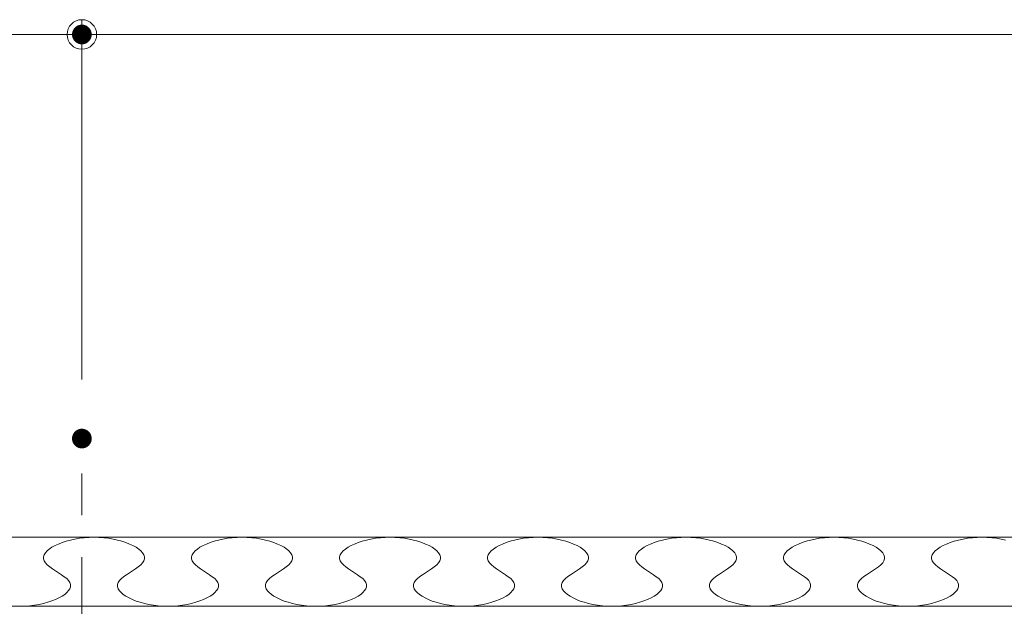
# Model space of a CAD drawing. Units: millimetres. Extents: x -600 to 600, y -416 to 415.
# Drawn here: x -279 to -179, y -91 to -32 of the extents above; entities that cross this region are included whole.
import ezdxf

# ---------------------------------------------------------------- set-up
doc = ezdxf.new("R2010")
doc.units = ezdxf.units.MM
doc.header["$LTSCALE"] = 5
doc.linetypes.add('JWW_CENTER2', pattern=[13.546667, 11.006667, -0.846667, 0.846667, -0.846667])
for name, color, linetype in [('3', 7, 'Continuous'), ('center', 7, 'Continuous'), ('一般寸法', 7, 'Continuous'), ('表面板', 7, 'Continuous')]:
    doc.layers.add(name, color=color, linetype=linetype)

# ---------------------------------------------------------------- blocks, each defined once
blk = doc.blocks.new('_ORIGIN_0-7_')
at = {"layer": '一般寸法', "color": 1, "linetype": 'Continuous', "lineweight": 5}
blk.add_line((0, 0), (-1, 0), dxfattribs=at)
blk.add_circle((0, 0), 0.5, dxfattribs=at)

msp = doc.modelspace()

# ---------------------------------------------------------------- linework, layer by layer
at = {"color": 3, "linetype": 'Continuous', "lineweight": 5}
for p, q in [((-572.608, -84.39), (-150.386, -84.39)), ((-572.608, -91.39), (-150.386, -91.39))]:
    msp.add_line(p, q, dxfattribs=at)
at = {"layer": '3', "color": 2, "linetype": 'Continuous', "lineweight": 5}
for p, q in [((-274.602, -84.928), (-274.195, -84.795)), ((-274.195, -84.795), (-273.763, -84.678)), ((-273.763, -84.678), (-273.31, -84.579)), ((-273.31, -84.579), (-272.841, -84.499)), ((-272.841, -84.499), (-272.36, -84.439)), ((-272.36, -84.439), (-271.871, -84.403)), ((-271.871, -84.403), (-271.378, -84.39)), ((-271.378, -84.39), (-270.885, -84.403)), ((-270.885, -84.403), (-270.395, -84.439)), ((-270.395, -84.439), (-269.914, -84.499)), ((-269.914, -84.499), (-269.445, -84.579)), ((-269.445, -84.579), (-268.993, -84.678)), ((-268.993, -84.678), (-268.561, -84.795)), ((-268.561, -84.795), (-268.153, -84.929)), ((-259.602, -84.928), (-259.195, -84.795)), ((-259.195, -84.795), (-258.763, -84.678)), ((-258.763, -84.678), (-258.31, -84.579)), ((-258.31, -84.579), (-257.841, -84.499)), ((-257.841, -84.499), (-257.36, -84.439)), ((-257.36, -84.439), (-256.871, -84.403)), ((-256.871, -84.403), (-256.378, -84.39)), ((-256.378, -84.39), (-255.885, -84.403)), ((-255.885, -84.403), (-255.395, -84.439)), ((-255.395, -84.439), (-254.914, -84.499)), ((-254.914, -84.499), (-254.445, -84.579)), ((-254.445, -84.579), (-253.993, -84.678)), ((-253.993, -84.678), (-253.561, -84.795)), ((-253.561, -84.795), (-253.153, -84.929)), ((-244.602, -84.928), (-244.195, -84.795)), ((-244.195, -84.795), (-243.763, -84.678)), ((-243.763, -84.678), (-243.31, -84.579)), ((-243.31, -84.579), (-242.841, -84.499)), ((-242.841, -84.499), (-242.36, -84.439)), ((-242.36, -84.439), (-241.871, -84.403)), ((-241.871, -84.403), (-241.378, -84.39)), ((-241.378, -84.39), (-240.885, -84.403)), ((-240.885, -84.403), (-240.395, -84.439)), ((-240.395, -84.439), (-239.914, -84.499)), ((-239.914, -84.499), (-239.445, -84.579)), ((-239.445, -84.579), (-238.993, -84.678)), ((-238.993, -84.678), (-238.561, -84.795)), ((-238.561, -84.795), (-238.153, -84.929)), ((-229.602, -84.928), (-229.195, -84.795)), ((-229.195, -84.795), (-228.763, -84.678)), ((-228.763, -84.678), (-228.31, -84.579)), ((-228.31, -84.579), (-227.841, -84.499)), ((-227.841, -84.499), (-227.36, -84.439)), ((-227.36, -84.439), (-226.871, -84.403)), ((-226.871, -84.403), (-226.378, -84.39)), ((-226.378, -84.39), (-225.885, -84.403)), ((-225.885, -84.403), (-225.395, -84.439)), ((-225.395, -84.439), (-224.914, -84.499)), ((-224.914, -84.499), (-224.446, -84.579)), ((-224.446, -84.579), (-223.993, -84.678)), ((-223.993, -84.678), (-223.561, -84.795)), ((-223.561, -84.795), (-223.153, -84.929)), ((-214.602, -84.928), (-214.195, -84.795)), ((-214.195, -84.795), (-213.763, -84.678)), ((-213.763, -84.678), (-213.31, -84.579)), ((-213.31, -84.579), (-212.841, -84.499)), ((-212.841, -84.499), (-212.36, -84.439)), ((-212.36, -84.439), (-211.871, -84.403)), ((-211.871, -84.403), (-211.378, -84.39)), ((-211.378, -84.39), (-210.885, -84.403)), ((-210.885, -84.403), (-210.395, -84.439)), ((-210.395, -84.439), (-209.914, -84.499)), ((-209.914, -84.499), (-209.446, -84.579)), ((-209.446, -84.579), (-208.993, -84.678)), ((-208.993, -84.678), (-208.561, -84.795)), ((-208.561, -84.795), (-208.153, -84.929)), ((-199.602, -84.928), (-199.195, -84.795)), ((-199.195, -84.795), (-198.763, -84.678)), ((-198.763, -84.678), (-198.31, -84.579)), ((-198.31, -84.579), (-197.841, -84.499)), ((-197.841, -84.499), (-197.36, -84.439)), ((-197.36, -84.439), (-196.871, -84.403)), ((-196.871, -84.403), (-196.378, -84.39)), ((-196.378, -84.39), (-195.885, -84.403)), ((-195.885, -84.403), (-195.395, -84.439)), ((-195.395, -84.439), (-194.914, -84.499)), ((-194.914, -84.499), (-194.446, -84.579)), ((-194.446, -84.579), (-193.993, -84.678)), ((-193.993, -84.678), (-193.561, -84.795)), ((-193.561, -84.795), (-193.153, -84.929)), ((-184.602, -84.928), (-184.195, -84.795)), ((-184.195, -84.795), (-183.763, -84.678)), ((-183.763, -84.678), (-183.31, -84.579)), ((-183.31, -84.579), (-182.841, -84.499)), ((-182.841, -84.499), (-182.36, -84.439)), ((-182.36, -84.439), (-181.871, -84.403)), ((-181.871, -84.403), (-181.378, -84.39)), ((-181.378, -84.39), (-180.885, -84.403)), ((-180.885, -84.403), (-180.395, -84.439)), ((-180.395, -84.439), (-179.914, -84.499)), ((-179.914, -84.499), (-179.446, -84.579)), ((-179.446, -84.579), (-178.993, -84.678)), ((-276.305, -85.974), (-276.13, -85.779)), ((-276.13, -85.779), (-275.906, -85.589)), ((-275.906, -85.589), (-275.637, -85.408)), ((-275.637, -85.408), (-275.328, -85.236)), ((-275.328, -85.236), (-274.981, -85.076)), ((-274.981, -85.076), (-274.602, -84.928)), ((-268.153, -84.929), (-267.774, -85.076)), ((-267.774, -85.076), (-267.428, -85.237)), ((-267.428, -85.237), (-267.118, -85.408)), ((-267.118, -85.408), (-266.85, -85.59)), ((-266.85, -85.59), (-266.626, -85.779)), ((-266.626, -85.779), (-266.451, -85.975)), ((-261.305, -85.974), (-261.13, -85.779)), ((-261.13, -85.779), (-260.906, -85.589)), ((-260.906, -85.589), (-260.637, -85.408)), ((-260.637, -85.408), (-260.328, -85.236)), ((-260.328, -85.236), (-259.981, -85.076)), ((-259.981, -85.076), (-259.602, -84.928)), ((-253.153, -84.929), (-252.774, -85.076)), ((-252.774, -85.076), (-252.428, -85.237)), ((-252.428, -85.237), (-252.118, -85.408)), ((-252.118, -85.408), (-251.85, -85.59)), ((-251.85, -85.59), (-251.626, -85.779)), ((-251.626, -85.779), (-251.451, -85.975)), ((-246.305, -85.974), (-246.13, -85.779)), ((-246.13, -85.779), (-245.906, -85.589)), ((-245.906, -85.589), (-245.637, -85.408)), ((-245.637, -85.408), (-245.328, -85.236)), ((-245.328, -85.236), (-244.981, -85.076)), ((-244.981, -85.076), (-244.602, -84.928)), ((-238.153, -84.929), (-237.774, -85.076)), ((-237.774, -85.076), (-237.428, -85.237)), ((-237.428, -85.237), (-237.118, -85.408)), ((-237.118, -85.408), (-236.85, -85.59)), ((-236.85, -85.59), (-236.626, -85.779)), ((-236.626, -85.779), (-236.451, -85.975)), ((-231.305, -85.974), (-231.13, -85.779)), ((-231.13, -85.779), (-230.906, -85.589)), ((-230.906, -85.589), (-230.637, -85.408)), ((-230.637, -85.408), (-230.328, -85.236)), ((-230.328, -85.236), (-229.981, -85.076)), ((-229.981, -85.076), (-229.602, -84.928)), ((-223.153, -84.929), (-222.774, -85.076)), ((-222.774, -85.076), (-222.428, -85.237)), ((-222.428, -85.237), (-222.118, -85.408)), ((-222.118, -85.408), (-221.85, -85.59)), ((-221.85, -85.59), (-221.626, -85.779)), ((-221.626, -85.779), (-221.451, -85.975)), ((-216.305, -85.974), (-216.13, -85.779)), ((-216.13, -85.779), (-215.906, -85.589)), ((-215.906, -85.589), (-215.637, -85.408)), ((-215.637, -85.408), (-215.328, -85.236)), ((-215.328, -85.236), (-214.981, -85.076)), ((-214.981, -85.076), (-214.602, -84.928)), ((-208.153, -84.929), (-207.774, -85.076)), ((-207.774, -85.076), (-207.428, -85.237)), ((-207.428, -85.237), (-207.118, -85.408)), ((-207.118, -85.408), (-206.85, -85.59)), ((-206.85, -85.59), (-206.626, -85.779)), ((-206.626, -85.779), (-206.451, -85.975)), ((-201.305, -85.974), (-201.13, -85.779)), ((-201.13, -85.779), (-200.906, -85.589)), ((-200.906, -85.589), (-200.637, -85.408)), ((-200.637, -85.408), (-200.328, -85.236)), ((-200.328, -85.236), (-199.981, -85.076)), ((-199.981, -85.076), (-199.602, -84.928)), ((-193.153, -84.929), (-192.774, -85.076)), ((-192.774, -85.076), (-192.428, -85.237)), ((-192.428, -85.237), (-192.118, -85.408)), ((-192.118, -85.408), (-191.85, -85.59)), ((-191.85, -85.59), (-191.626, -85.779)), ((-191.626, -85.779), (-191.451, -85.975)), ((-186.305, -85.974), (-186.13, -85.779)), ((-186.13, -85.779), (-185.906, -85.589)), ((-185.906, -85.589), (-185.637, -85.408)), ((-185.637, -85.408), (-185.328, -85.236)), ((-185.328, -85.236), (-184.981, -85.076)), ((-184.981, -85.076), (-184.602, -84.928)), ((-276.495, -86.584), (-276.492, -86.379)), ((-276.433, -86.79), (-276.495, -86.584)), ((-276.492, -86.379), (-276.427, -86.175)), ((-276.303, -86.994), (-276.433, -86.79)), ((-276.427, -86.175), (-276.305, -85.974)), ((-266.322, -86.79), (-266.453, -86.993)), ((-266.451, -85.975), (-266.329, -86.175)), ((-266.329, -86.175), (-266.264, -86.379)), ((-266.261, -86.584), (-266.322, -86.79)), ((-266.264, -86.379), (-266.261, -86.584)), ((-261.495, -86.584), (-261.492, -86.379)), ((-261.433, -86.79), (-261.495, -86.584)), ((-261.492, -86.379), (-261.427, -86.175)), ((-261.303, -86.994), (-261.433, -86.79)), ((-261.427, -86.175), (-261.305, -85.974)), ((-251.322, -86.79), (-251.453, -86.993)), ((-251.451, -85.975), (-251.329, -86.175)), ((-251.329, -86.175), (-251.264, -86.379)), ((-251.261, -86.584), (-251.322, -86.79)), ((-251.264, -86.379), (-251.261, -86.584)), ((-246.495, -86.584), (-246.492, -86.379)), ((-246.433, -86.79), (-246.495, -86.584)), ((-246.492, -86.379), (-246.427, -86.175)), ((-246.303, -86.994), (-246.433, -86.79)), ((-246.427, -86.175), (-246.305, -85.974)), ((-236.322, -86.79), (-236.453, -86.993)), ((-236.451, -85.975), (-236.329, -86.175)), ((-236.329, -86.175), (-236.264, -86.379)), ((-236.261, -86.584), (-236.322, -86.79)), ((-236.264, -86.379), (-236.261, -86.584)), ((-231.495, -86.584), (-231.492, -86.379)), ((-231.433, -86.79), (-231.495, -86.584)), ((-231.492, -86.379), (-231.427, -86.175)), ((-231.303, -86.994), (-231.433, -86.79)), ((-231.427, -86.175), (-231.305, -85.974)), ((-221.322, -86.79), (-221.453, -86.993)), ((-221.451, -85.975), (-221.329, -86.175)), ((-221.329, -86.175), (-221.264, -86.379)), ((-221.261, -86.584), (-221.322, -86.79)), ((-221.264, -86.379), (-221.261, -86.584)), ((-216.495, -86.584), (-216.492, -86.379)), ((-216.433, -86.79), (-216.495, -86.584)), ((-216.492, -86.379), (-216.427, -86.175)), ((-216.303, -86.994), (-216.433, -86.79)), ((-216.427, -86.175), (-216.305, -85.974)), ((-206.322, -86.79), (-206.453, -86.993)), ((-206.451, -85.975), (-206.329, -86.175)), ((-206.329, -86.175), (-206.264, -86.379)), ((-206.261, -86.584), (-206.322, -86.79)), ((-206.264, -86.379), (-206.261, -86.584)), ((-201.495, -86.584), (-201.492, -86.379)), ((-201.433, -86.79), (-201.495, -86.584)), ((-201.492, -86.379), (-201.427, -86.175)), ((-201.303, -86.994), (-201.433, -86.79)), ((-201.427, -86.175), (-201.305, -85.974)), ((-191.322, -86.79), (-191.453, -86.993)), ((-191.451, -85.975), (-191.329, -86.175)), ((-191.329, -86.175), (-191.264, -86.379)), ((-191.261, -86.584), (-191.322, -86.79)), ((-191.264, -86.379), (-191.261, -86.584)), ((-186.495, -86.584), (-186.492, -86.379)), ((-186.433, -86.79), (-186.495, -86.584)), ((-186.492, -86.379), (-186.427, -86.175)), ((-186.303, -86.994), (-186.433, -86.79)), ((-186.427, -86.175), (-186.305, -85.974)), ((-276.108, -87.195), (-276.303, -86.994)), ((-275.864, -87.395), (-276.108, -87.195)), ((-275.584, -87.594), (-275.864, -87.395)), ((-275.282, -87.792), (-275.584, -87.594)), ((-274.974, -87.99), (-275.282, -87.792)), ((-267.474, -87.791), (-267.782, -87.989)), ((-267.172, -87.593), (-267.474, -87.791)), ((-266.892, -87.395), (-267.172, -87.593)), ((-266.648, -87.195), (-266.892, -87.395)), ((-266.453, -86.993), (-266.648, -87.195)), ((-261.108, -87.195), (-261.303, -86.994)), ((-260.864, -87.395), (-261.108, -87.195)), ((-260.584, -87.594), (-260.864, -87.395)), ((-260.282, -87.792), (-260.584, -87.594)), ((-259.974, -87.99), (-260.282, -87.792)), ((-252.474, -87.791), (-252.782, -87.989)), ((-252.172, -87.593), (-252.474, -87.791)), ((-251.892, -87.395), (-252.172, -87.593)), ((-251.648, -87.195), (-251.892, -87.395)), ((-251.453, -86.993), (-251.648, -87.195)), ((-246.108, -87.195), (-246.303, -86.994)), ((-245.864, -87.395), (-246.108, -87.195)), ((-245.584, -87.594), (-245.864, -87.395)), ((-245.282, -87.792), (-245.584, -87.594)), ((-244.974, -87.99), (-245.282, -87.792)), ((-237.474, -87.791), (-237.782, -87.989)), ((-237.172, -87.593), (-237.474, -87.791)), ((-236.892, -87.395), (-237.172, -87.593)), ((-236.648, -87.195), (-236.892, -87.395)), ((-236.453, -86.993), (-236.648, -87.195)), ((-231.108, -87.195), (-231.303, -86.994)), ((-230.864, -87.395), (-231.108, -87.195)), ((-230.584, -87.594), (-230.864, -87.395)), ((-230.282, -87.792), (-230.584, -87.594)), ((-229.974, -87.99), (-230.282, -87.792)), ((-222.474, -87.791), (-222.782, -87.989)), ((-222.172, -87.593), (-222.474, -87.791)), ((-221.892, -87.395), (-222.172, -87.593)), ((-221.648, -87.195), (-221.892, -87.395)), ((-221.453, -86.993), (-221.648, -87.195)), ((-216.108, -87.195), (-216.303, -86.994)), ((-215.864, -87.395), (-216.108, -87.195)), ((-215.584, -87.594), (-215.864, -87.395)), ((-215.282, -87.792), (-215.584, -87.594)), ((-214.974, -87.99), (-215.282, -87.792)), ((-207.474, -87.791), (-207.782, -87.989)), ((-207.172, -87.593), (-207.474, -87.791)), ((-206.892, -87.395), (-207.172, -87.593)), ((-206.648, -87.195), (-206.892, -87.395)), ((-206.453, -86.993), (-206.648, -87.195)), ((-201.108, -87.195), (-201.303, -86.994)), ((-200.864, -87.395), (-201.108, -87.195)), ((-200.584, -87.594), (-200.864, -87.395)), ((-200.282, -87.792), (-200.584, -87.594)), ((-199.974, -87.99), (-200.282, -87.792)), ((-192.474, -87.791), (-192.782, -87.989)), ((-192.172, -87.593), (-192.474, -87.791)), ((-191.892, -87.395), (-192.172, -87.593)), ((-191.648, -87.195), (-191.892, -87.395)), ((-191.453, -86.993), (-191.648, -87.195)), ((-186.108, -87.195), (-186.303, -86.994)), ((-185.864, -87.395), (-186.108, -87.195)), ((-185.584, -87.594), (-185.864, -87.395)), ((-185.282, -87.792), (-185.584, -87.594)), ((-184.974, -87.99), (-185.282, -87.792)), ((-274.672, -88.188), (-274.974, -87.99)), ((-274.392, -88.386), (-274.672, -88.188)), ((-274.148, -88.586), (-274.392, -88.386)), ((-273.953, -88.787), (-274.148, -88.586)), ((-273.822, -88.99), (-273.953, -88.787)), ((-268.803, -88.787), (-268.933, -88.99)), ((-268.608, -88.585), (-268.803, -88.787)), ((-268.364, -88.385), (-268.608, -88.585)), ((-268.084, -88.187), (-268.364, -88.385)), ((-267.782, -87.989), (-268.084, -88.187)), ((-259.672, -88.188), (-259.974, -87.99)), ((-259.392, -88.386), (-259.672, -88.188)), ((-259.148, -88.586), (-259.392, -88.386)), ((-258.953, -88.787), (-259.148, -88.586)), ((-258.822, -88.99), (-258.953, -88.787)), ((-253.803, -88.787), (-253.933, -88.99)), ((-253.608, -88.585), (-253.803, -88.787)), ((-253.364, -88.385), (-253.608, -88.585)), ((-253.084, -88.187), (-253.364, -88.385)), ((-252.782, -87.989), (-253.084, -88.187)), ((-244.672, -88.188), (-244.974, -87.99)), ((-244.392, -88.386), (-244.672, -88.188)), ((-244.148, -88.586), (-244.392, -88.386)), ((-243.953, -88.787), (-244.148, -88.586)), ((-243.822, -88.99), (-243.953, -88.787)), ((-238.803, -88.787), (-238.933, -88.99)), ((-238.608, -88.585), (-238.803, -88.787)), ((-238.364, -88.385), (-238.608, -88.585)), ((-238.084, -88.187), (-238.364, -88.385)), ((-237.782, -87.989), (-238.084, -88.187)), ((-229.672, -88.188), (-229.974, -87.99)), ((-229.392, -88.386), (-229.672, -88.188)), ((-229.148, -88.586), (-229.392, -88.386)), ((-228.953, -88.787), (-229.148, -88.586)), ((-228.822, -88.99), (-228.953, -88.787)), ((-223.803, -88.787), (-223.933, -88.99)), ((-223.608, -88.585), (-223.803, -88.787)), ((-223.364, -88.385), (-223.608, -88.585)), ((-223.084, -88.187), (-223.364, -88.385)), ((-222.782, -87.989), (-223.084, -88.187)), ((-214.672, -88.188), (-214.974, -87.99)), ((-214.392, -88.386), (-214.672, -88.188)), ((-214.148, -88.586), (-214.392, -88.386)), ((-213.953, -88.787), (-214.148, -88.586)), ((-213.822, -88.99), (-213.953, -88.787)), ((-208.803, -88.787), (-208.933, -88.99)), ((-208.608, -88.585), (-208.803, -88.787)), ((-208.364, -88.385), (-208.608, -88.585)), ((-208.084, -88.187), (-208.364, -88.385)), ((-207.782, -87.989), (-208.084, -88.187)), ((-199.672, -88.188), (-199.974, -87.99)), ((-199.392, -88.386), (-199.672, -88.188)), ((-199.148, -88.586), (-199.392, -88.386)), ((-198.953, -88.787), (-199.148, -88.586)), ((-198.822, -88.99), (-198.953, -88.787)), ((-193.803, -88.787), (-193.933, -88.99)), ((-193.608, -88.585), (-193.803, -88.787)), ((-193.364, -88.385), (-193.608, -88.585)), ((-193.084, -88.187), (-193.364, -88.385)), ((-192.782, -87.989), (-193.084, -88.187)), ((-184.672, -88.188), (-184.974, -87.99)), ((-184.392, -88.386), (-184.672, -88.188)), ((-184.148, -88.586), (-184.392, -88.386)), ((-183.953, -88.787), (-184.148, -88.586)), ((-183.822, -88.99), (-183.953, -88.787)), ((-274.126, -89.997), (-273.951, -89.802)), ((-273.951, -89.802), (-273.829, -89.603)), ((-273.829, -89.603), (-273.764, -89.4)), ((-273.761, -89.195), (-273.822, -88.99)), ((-273.764, -89.4), (-273.761, -89.195)), ((-268.933, -88.99), (-268.995, -89.196)), ((-268.995, -89.196), (-268.992, -89.401)), ((-268.992, -89.401), (-268.927, -89.605)), ((-268.927, -89.605), (-268.805, -89.805)), ((-259.126, -89.997), (-258.951, -89.802)), ((-258.951, -89.802), (-258.829, -89.603)), ((-258.829, -89.603), (-258.764, -89.4)), ((-258.761, -89.195), (-258.822, -88.99)), ((-258.764, -89.4), (-258.761, -89.195)), ((-253.933, -88.99), (-253.995, -89.196)), ((-253.995, -89.196), (-253.992, -89.401)), ((-253.992, -89.401), (-253.927, -89.605)), ((-253.927, -89.605), (-253.805, -89.805)), ((-244.126, -89.997), (-243.951, -89.802)), ((-243.951, -89.802), (-243.829, -89.603)), ((-243.829, -89.603), (-243.764, -89.4)), ((-243.761, -89.195), (-243.822, -88.99)), ((-243.764, -89.4), (-243.761, -89.195)), ((-238.933, -88.99), (-238.995, -89.196)), ((-238.995, -89.196), (-238.992, -89.401)), ((-238.992, -89.401), (-238.927, -89.605)), ((-238.927, -89.605), (-238.805, -89.805)), ((-229.126, -89.997), (-228.951, -89.802)), ((-228.951, -89.802), (-228.829, -89.603)), ((-228.829, -89.603), (-228.764, -89.4)), ((-228.761, -89.195), (-228.822, -88.99)), ((-228.764, -89.4), (-228.761, -89.195)), ((-223.933, -88.99), (-223.995, -89.196)), ((-223.995, -89.196), (-223.992, -89.401)), ((-223.992, -89.401), (-223.927, -89.605)), ((-223.927, -89.605), (-223.805, -89.805)), ((-214.126, -89.997), (-213.951, -89.802)), ((-213.951, -89.802), (-213.829, -89.603)), ((-213.829, -89.603), (-213.764, -89.4)), ((-213.761, -89.195), (-213.822, -88.99)), ((-213.764, -89.4), (-213.761, -89.195)), ((-208.933, -88.99), (-208.995, -89.196)), ((-208.995, -89.196), (-208.992, -89.401)), ((-208.992, -89.401), (-208.927, -89.605)), ((-208.927, -89.605), (-208.805, -89.805)), ((-199.126, -89.997), (-198.951, -89.802)), ((-198.951, -89.802), (-198.829, -89.603)), ((-198.829, -89.603), (-198.764, -89.4)), ((-198.761, -89.195), (-198.822, -88.99)), ((-198.764, -89.4), (-198.761, -89.195)), ((-193.933, -88.99), (-193.995, -89.196)), ((-193.995, -89.196), (-193.992, -89.401)), ((-193.992, -89.401), (-193.927, -89.605)), ((-193.927, -89.605), (-193.805, -89.805)), ((-184.126, -89.997), (-183.951, -89.802)), ((-183.951, -89.802), (-183.829, -89.603)), ((-183.829, -89.603), (-183.764, -89.4)), ((-183.761, -89.195), (-183.822, -88.99)), ((-183.764, -89.4), (-183.761, -89.195)), ((-275.653, -90.845), (-275.274, -90.698)), ((-275.274, -90.698), (-274.928, -90.538)), ((-274.928, -90.538), (-274.618, -90.367)), ((-274.618, -90.367), (-274.35, -90.186)), ((-274.35, -90.186), (-274.126, -89.997)), ((-268.805, -89.805), (-268.63, -90.001)), ((-268.63, -90.001), (-268.406, -90.191)), ((-268.406, -90.191), (-268.137, -90.372)), ((-268.137, -90.372), (-267.828, -90.544)), ((-267.828, -90.544), (-267.481, -90.704)), ((-267.481, -90.704), (-267.102, -90.852)), ((-260.653, -90.845), (-260.274, -90.698)), ((-260.274, -90.698), (-259.928, -90.538)), ((-259.928, -90.538), (-259.618, -90.367)), ((-259.618, -90.367), (-259.35, -90.186)), ((-259.35, -90.186), (-259.126, -89.997)), ((-253.805, -89.805), (-253.63, -90.001)), ((-253.63, -90.001), (-253.406, -90.191)), ((-253.406, -90.191), (-253.137, -90.372)), ((-253.137, -90.372), (-252.828, -90.544)), ((-252.828, -90.544), (-252.481, -90.704)), ((-252.481, -90.704), (-252.102, -90.852)), ((-245.653, -90.845), (-245.274, -90.698)), ((-245.274, -90.698), (-244.928, -90.538)), ((-244.928, -90.538), (-244.618, -90.367)), ((-244.618, -90.367), (-244.35, -90.186)), ((-244.35, -90.186), (-244.126, -89.997)), ((-238.805, -89.805), (-238.63, -90.001)), ((-238.63, -90.001), (-238.406, -90.191)), ((-238.406, -90.191), (-238.137, -90.372)), ((-238.137, -90.372), (-237.828, -90.544)), ((-237.828, -90.544), (-237.481, -90.704)), ((-237.481, -90.704), (-237.102, -90.852)), ((-230.653, -90.845), (-230.274, -90.698)), ((-230.274, -90.698), (-229.928, -90.538)), ((-229.928, -90.538), (-229.618, -90.367)), ((-229.618, -90.367), (-229.35, -90.186)), ((-229.35, -90.186), (-229.126, -89.997)), ((-223.805, -89.805), (-223.63, -90.001)), ((-223.63, -90.001), (-223.406, -90.191)), ((-223.406, -90.191), (-223.137, -90.372)), ((-223.137, -90.372), (-222.828, -90.544)), ((-222.828, -90.544), (-222.481, -90.704)), ((-222.481, -90.704), (-222.102, -90.852)), ((-215.653, -90.845), (-215.274, -90.698)), ((-215.274, -90.698), (-214.928, -90.538)), ((-214.928, -90.538), (-214.618, -90.367)), ((-214.618, -90.367), (-214.35, -90.186)), ((-214.35, -90.186), (-214.126, -89.997)), ((-208.805, -89.805), (-208.63, -90.001)), ((-208.63, -90.001), (-208.406, -90.191)), ((-208.406, -90.191), (-208.137, -90.372)), ((-208.137, -90.372), (-207.828, -90.544)), ((-207.828, -90.544), (-207.481, -90.704)), ((-207.481, -90.704), (-207.102, -90.852)), ((-200.653, -90.845), (-200.274, -90.698)), ((-200.274, -90.698), (-199.928, -90.538)), ((-199.928, -90.538), (-199.618, -90.367)), ((-199.618, -90.367), (-199.35, -90.186)), ((-199.35, -90.186), (-199.126, -89.997)), ((-193.805, -89.805), (-193.63, -90.001)), ((-193.63, -90.001), (-193.406, -90.191)), ((-193.406, -90.191), (-193.137, -90.372)), ((-193.137, -90.372), (-192.828, -90.544)), ((-192.828, -90.544), (-192.481, -90.704)), ((-192.481, -90.704), (-192.102, -90.852)), ((-185.653, -90.845), (-185.274, -90.698)), ((-185.274, -90.698), (-184.928, -90.538)), ((-184.928, -90.538), (-184.618, -90.367)), ((-184.618, -90.367), (-184.35, -90.186)), ((-184.35, -90.186), (-184.126, -89.997)), ((-279.205, -91.385), (-278.878, -91.39)), ((-278.878, -91.39), (-278.385, -91.375)), ((-278.878, -91.39), (-278.878, -91.39)), ((-278.385, -91.375), (-277.895, -91.337)), ((-277.895, -91.337), (-277.414, -91.277)), ((-277.414, -91.277), (-276.945, -91.196)), ((-276.945, -91.196), (-276.493, -91.096)), ((-276.493, -91.096), (-276.061, -90.978)), ((-276.061, -90.978), (-275.653, -90.845)), ((-267.102, -90.852), (-266.695, -90.985)), ((-266.695, -90.985), (-266.263, -91.102)), ((-266.263, -91.102), (-265.81, -91.201)), ((-265.81, -91.201), (-265.341, -91.282)), ((-265.341, -91.282), (-264.86, -91.341)), ((-264.86, -91.341), (-264.371, -91.377)), ((-264.371, -91.377), (-263.878, -91.39)), ((-263.878, -91.39), (-263.385, -91.375)), ((-263.878, -91.39), (-263.878, -91.39)), ((-263.385, -91.375), (-262.895, -91.337)), ((-262.895, -91.337), (-262.414, -91.277)), ((-262.414, -91.277), (-261.945, -91.196)), ((-261.945, -91.196), (-261.493, -91.096)), ((-261.493, -91.096), (-261.061, -90.978)), ((-261.061, -90.978), (-260.653, -90.845)), ((-252.102, -90.852), (-251.695, -90.985)), ((-251.695, -90.985), (-251.263, -91.102)), ((-251.263, -91.102), (-250.81, -91.201)), ((-250.81, -91.201), (-250.341, -91.282)), ((-250.341, -91.282), (-249.86, -91.341)), ((-249.86, -91.341), (-249.371, -91.377)), ((-249.371, -91.377), (-248.878, -91.39)), ((-248.878, -91.39), (-248.385, -91.375)), ((-248.878, -91.39), (-248.878, -91.39)), ((-248.385, -91.375), (-247.895, -91.337)), ((-247.895, -91.337), (-247.414, -91.277)), ((-247.414, -91.277), (-246.945, -91.196)), ((-246.945, -91.196), (-246.493, -91.096)), ((-246.493, -91.096), (-246.061, -90.978)), ((-246.061, -90.978), (-245.653, -90.845)), ((-237.102, -90.852), (-236.695, -90.985)), ((-236.695, -90.985), (-236.263, -91.102)), ((-236.263, -91.102), (-235.81, -91.201)), ((-235.81, -91.201), (-235.341, -91.282)), ((-235.341, -91.282), (-234.86, -91.341)), ((-234.86, -91.341), (-234.371, -91.377)), ((-234.371, -91.377), (-233.878, -91.39)), ((-233.878, -91.39), (-233.385, -91.375)), ((-233.878, -91.39), (-233.878, -91.39)), ((-233.385, -91.375), (-232.895, -91.337)), ((-232.895, -91.337), (-232.414, -91.277)), ((-232.414, -91.277), (-231.945, -91.196)), ((-231.945, -91.196), (-231.493, -91.096)), ((-231.493, -91.096), (-231.061, -90.978)), ((-231.061, -90.978), (-230.653, -90.845)), ((-222.102, -90.852), (-221.695, -90.985)), ((-221.695, -90.985), (-221.263, -91.102)), ((-221.263, -91.102), (-220.81, -91.201)), ((-220.81, -91.201), (-220.341, -91.282)), ((-220.341, -91.282), (-219.86, -91.341)), ((-219.86, -91.341), (-219.371, -91.377)), ((-219.371, -91.377), (-218.878, -91.39)), ((-218.878, -91.39), (-218.385, -91.375)), ((-218.878, -91.39), (-218.878, -91.39)), ((-218.385, -91.375), (-217.895, -91.337)), ((-217.895, -91.337), (-217.414, -91.277)), ((-217.414, -91.277), (-216.946, -91.196)), ((-216.946, -91.196), (-216.493, -91.096)), ((-216.493, -91.096), (-216.061, -90.978)), ((-216.061, -90.978), (-215.653, -90.845)), ((-207.102, -90.852), (-206.695, -90.985)), ((-206.695, -90.985), (-206.263, -91.102)), ((-206.263, -91.102), (-205.81, -91.201)), ((-205.81, -91.201), (-205.341, -91.282)), ((-205.341, -91.282), (-204.86, -91.341)), ((-204.86, -91.341), (-204.371, -91.377)), ((-204.371, -91.377), (-203.878, -91.39)), ((-203.878, -91.39), (-203.385, -91.375)), ((-203.878, -91.39), (-203.878, -91.39)), ((-203.385, -91.375), (-202.895, -91.337)), ((-202.895, -91.337), (-202.414, -91.277)), ((-202.414, -91.277), (-201.946, -91.196)), ((-201.946, -91.196), (-201.493, -91.096)), ((-201.493, -91.096), (-201.061, -90.978)), ((-201.061, -90.978), (-200.653, -90.845)), ((-192.102, -90.852), (-191.695, -90.985)), ((-191.695, -90.985), (-191.263, -91.102)), ((-191.263, -91.102), (-190.81, -91.201)), ((-190.81, -91.201), (-190.341, -91.282)), ((-190.341, -91.282), (-189.86, -91.341)), ((-189.86, -91.341), (-189.371, -91.377)), ((-189.371, -91.377), (-188.878, -91.39)), ((-188.878, -91.39), (-188.385, -91.375)), ((-188.878, -91.39), (-188.878, -91.39)), ((-188.385, -91.375), (-187.895, -91.337)), ((-187.895, -91.337), (-187.414, -91.277)), ((-187.414, -91.277), (-186.946, -91.196)), ((-186.946, -91.196), (-186.493, -91.096)), ((-186.493, -91.096), (-186.061, -90.978)), ((-186.061, -90.978), (-185.653, -90.845))]:
    msp.add_line(p, q, dxfattribs=at)
at = {"layer": 'center', "color": 5, "linetype": 'JWW_CENTER2', "lineweight": 18}
msp.add_line((-272.608, -412.362), (-272.608, -74.39), dxfattribs=at)
at = {"layer": 'DEFPOINTS', "color": 7, "linetype": 'Continuous', "lineweight": 5, "const_width": 1}
for points in [[(-272.108, -33.433, 0.414214), (-272.608, -32.933, 0.414214), (-273.108, -33.433, 0.414214), (-272.608, -33.933, 0.414214)], [(-272.108, -74.39, 0.414214), (-272.608, -73.89, 0.414214), (-273.108, -74.39, 0.414214), (-272.608, -74.89, 0.414214)], [(-272.108, -74.39, 0.414214), (-272.608, -73.89, 0.414214), (-273.108, -74.39, 0.414214), (-272.608, -74.89, 0.414214)]]:
    msp.add_lwpolyline(points, format="xyb", close=True, dxfattribs=at)
at = {"layer": '一般寸法', "color": 1, "linetype": 'Continuous', "lineweight": 5}
for p, q in [((-272.608, -68.39), (-272.608, -31.933)), ((-272.608, -68.39), (-272.608, -31.933)), ((-569.608, -33.433), (-275.608, -33.433)), ((-269.608, -33.433), (-21.262, -33.433))]:
    msp.add_line(p, q, dxfattribs=at)
at = {"layer": '表面板', "color": 4, "linetype": 'Continuous', "lineweight": 5}
for p, q in [((-522.608, -91.39), (-273.508, -91.39)), ((-150.386, -91.39), (-271.708, -91.39))]:
    msp.add_line(p, q, dxfattribs=at)

# ---------------------------------------------------------------- block references
at = {"layer": '一般寸法', "color": 1, "linetype": 'Continuous', "lineweight": 5, "xscale": 3, "yscale": 3}
msp.add_blockref('_ORIGIN_0-7_', (-272.608, -33.433), dxfattribs=at)
at = {"layer": '一般寸法', "color": 1, "linetype": 'Continuous', "lineweight": 5, "xscale": 3, "yscale": 3, "rotation": 180}
msp.add_blockref('_ORIGIN_0-7_', (-272.608, -33.433), dxfattribs=at)

doc.saveas('drawing.dxf')
